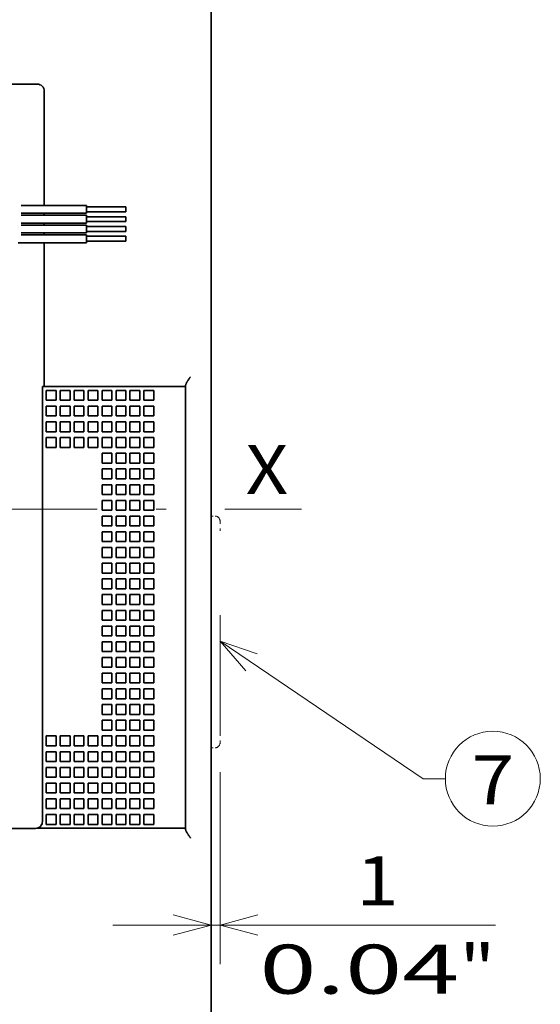
# Model space of a CAD drawing. Extents: x -1000000 to 1000000, y -1000000 to 1000000.
# Drawn here: x 97 to 123, y 185 to 235 of the extents above; entities that cross this region are included whole.
import ezdxf
from ezdxf.enums import TextEntityAlignment as Align

# ---------------------------------------------------------------- set-up
doc = ezdxf.new("R2010")
doc.units = 0
doc.linetypes.add('DASHDOT', pattern=[18.5, 12, -3, 0.5, -3])
doc.linetypes.add('DASHSPACE', pattern=[30, 12, -18])
doc.layers.get('0').update_dxf_attribs({"lineweight": 13})
doc.styles.get("Standard").update_dxf_attribs({"font": 'isocp.shx'})
doc.dimstyles.get("Standard").update_dxf_attribs({"dimtxt": 2.5, "dimasz": 2.5, "dimexe": 1.25, "dimexo": 0.625, "dimtad": 1, "dimcen": 2.5, "dimadec": 0, "dimazin": 0, "dimtfac": 1, "dimtmove": 0, "dimatfit": 0, "dimfxl": 1, "dimarcsym": 0})

# ---------------------------------------------------------------- blocks, each defined once
blk = doc.blocks.new('*D23')
at = {"color": 7, "lineweight": 13, "ltscale": 0.244473}
blk.add_line((106.950792, 196.616872), (106.950792, 186.837967), dxfattribs=at)
at = {"color": 7, "lineweight": 13, "ltscale": 0.486573}
blk.add_line((101.500791, 188.837967), (120.963697, 188.837967), dxfattribs=at)
at = {"color": 7, "lineweight": 13}
for points in [[(104.568939, 188.320328), (106.500791, 188.837967), (104.568939, 189.355605)], [(108.882643, 189.355605), (106.950792, 188.837967), (108.882643, 188.320328)]]:
    blk.add_lwpolyline(points, dxfattribs=at)
for s, p, p2 in [('1', (113.875563, 189.837967), (116.044149, 189.837967)), ('0.04', (108.956013, 185.337967), (119.130365, 185.337967)), ('"', (119.130361, 185.337967), (120.963697, 185.337967))]:
    blk.add_text(s, height=2.5, dxfattribs=at).set_placement(p, p2, align=Align.FIT)
blk = doc.blocks.new('BLOCK19')
at = {"color": 7, "lineweight": 13}
for points in [[(53.400002, 6.092184), (74.082924, -7.927715), (76.335579, -7.927715)], [(57.179077, 4.781245), (53.400002, 6.092184), (56.017311, 3.067338)]]:
    blk.add_lwpolyline(points, dxfattribs=at)
blk.add_circle((81.168587, -7.927715), 4.833007, dxfattribs=at)
blk.add_text('7', height=5, dxfattribs=at).set_placement((79, -10.546591), (83.337173, -10.546591), align=Align.FIT)
blk = doc.blocks.new('BLOCK37')
at = {"color": 7, "lineweight": 35}
for p, q in [((52.5, -31.78), (52.5, 70.82)), ((52.5, 46.02), (52.5, 22.22)), ((35.32, -12.29), (35.32, 32.02)), ((49.9, -12.98), (49.9, 32.02)), ((52.5, -47.48), (52.5, -6.18)), ((-34.62, -12.99), (34.62, -12.99))]:
    blk.add_line(p, q, dxfattribs=at)
at = {"color": 7, "lineweight": 35, "ltscale": 0.0375}
blk.add_line((52.5, 68.02), (52.5, 69.52), dxfattribs=at)
at = {"color": 7, "lineweight": 35, "ltscale": 0.2375}
blk.add_line((52.5, 58.52), (52.5, 68.02), dxfattribs=at)
at = {"color": 7, "lineweight": 35, "ltscale": 0.176255}
blk.add_line((34.8, 62.82), (27.75, 62.82), dxfattribs=at)
at = {"color": 7, "lineweight": 35, "ltscale": 0.032518}
blk.add_line((35.5, 60.82), (35.5, 62.12), dxfattribs=at)
at = {"color": 7, "lineweight": 35, "ltscale": 0.258737}
blk.add_line((35.5, 50.47), (35.5, 60.82), dxfattribs=at)
at = {"color": 7, "lineweight": 35, "ltscale": 0.3125}
blk.add_line((52.5, 46.02), (52.5, 58.52), dxfattribs=at)
at = {"color": 7, "lineweight": 35, "ltscale": 0.165682}
for p, q in [((39.8, 50.47), (33.17, 50.47)), ((39.8, 49.67), (33.17, 49.67)), ((33.17, 49.47), (39.8, 49.47)), ((33.17, 48.67), (39.8, 48.67)), ((33.17, 48.47), (39.8, 48.47)), ((33.17, 47.67), (39.8, 47.67)), ((33.17, 47.47), (39.8, 47.47))]:
    blk.add_line(p, q, dxfattribs=at)
at = {"color": 7, "lineweight": 35, "ltscale": 0.01}
for p, q in [((39.8, 50.07), (39.8, 50.47)), ((39.8, 49.67), (39.8, 50.07)), ((39.8, 49.07), (39.8, 49.47)), ((39.8, 48.07), (39.8, 48.47)), ((39.8, 46.67), (39.8, 47.07))]:
    blk.add_line(p, q, dxfattribs=at)
at = {"color": 7, "lineweight": 35, "ltscale": 0.1}
for p, q in [((39.8, 50.32), (43.8, 50.32)), ((39.8, 49.82), (43.8, 49.82)), ((39.8, 49.32), (43.8, 49.32)), ((39.8, 48.82), (43.8, 48.82)), ((39.8, 48.32), (43.8, 48.32)), ((39.8, 47.82), (43.8, 47.82)), ((39.8, 47.32), (43.8, 47.32)), ((39.8, 46.82), (43.8, 46.82))]:
    blk.add_line(p, q, dxfattribs=at)
at = {"color": 7, "lineweight": 35, "ltscale": 0.00625}
for p, q in [((43.8, 50.07), (43.8, 50.32)), ((43.8, 49.82), (43.8, 50.07)), ((43.8, 49.07), (43.8, 49.32)), ((43.8, 48.82), (43.8, 49.07)), ((43.8, 48.07), (43.8, 48.32)), ((43.8, 47.82), (43.8, 48.07)), ((43.8, 47.07), (43.8, 47.32)), ((43.8, 46.82), (43.8, 47.07))]:
    blk.add_line(p, q, dxfattribs=at)
at = {"color": 7, "lineweight": 35, "ltscale": 0.005}
for p, q in [((35.5, 49.47), (35.5, 49.67)), ((35.5, 48.47), (35.5, 48.67)), ((35.5, 47.47), (35.5, 47.67))]:
    blk.add_line(p, q, dxfattribs=at)
at = {"color": 7, "lineweight": 35, "ltscale": 0.007785}
blk.add_line((39.8, 48.76), (39.8, 49.07), dxfattribs=at)
at = {"color": 7, "lineweight": 35, "ltscale": 0.002215}
blk.add_line((39.8, 48.67), (39.8, 48.76), dxfattribs=at)
at = {"color": 7, "lineweight": 35, "ltscale": 0.007921}
blk.add_line((39.8, 47.76), (39.8, 48.07), dxfattribs=at)
at = {"color": 7, "lineweight": 35, "ltscale": 0.002079}
blk.add_line((39.8, 47.67), (39.8, 47.76), dxfattribs=at)
at = {"color": 7, "lineweight": 35, "ltscale": 0.002929}
blk.add_line((39.8, 47.36), (39.8, 47.47), dxfattribs=at)
at = {"color": 7, "lineweight": 35, "ltscale": 0.007071}
blk.add_line((39.8, 47.07), (39.8, 47.36), dxfattribs=at)
at = {"color": 7, "lineweight": 35, "ltscale": 0.174058}
blk.add_line((32.84, 46.67), (39.8, 46.67), dxfattribs=at)
at = {"color": 7, "lineweight": 35, "ltscale": 0.34125}
blk.add_line((35.5, 33.02), (35.5, 46.67), dxfattribs=at)
at = {"color": 7, "lineweight": 35, "ltscale": 0.003349}
for p, q in [((49.9, 32.02), (49.9, 32.16)), ((49.9, -13.11), (49.9, -12.98))]:
    blk.add_line(p, q, dxfattribs=at)
at = {"color": 7, "lineweight": 35, "ltscale": 0.004}
blk.add_line((35.48, 32.02), (35.32, 32.02), dxfattribs=at)
at = {"color": 7, "lineweight": 35, "ltscale": 0.302071}
blk.add_line((35.32, 32.02), (47.4, 32.02), dxfattribs=at)
at = {"color": 7, "lineweight": 35, "ltscale": 0.025}
for p, q in [((35.71, 31.62), (35.71, 30.62)), ((35.71, 31.62), (36.71, 31.62)), ((36.71, 31.62), (36.71, 30.62)), ((37.13, 31.62), (37.13, 30.62)), ((37.13, 31.62), (38.13, 31.62)), ((38.13, 31.62), (38.13, 30.62)), ((38.55, 31.62), (38.55, 30.62)), ((38.55, 31.62), (39.55, 31.62)), ((39.55, 31.62), (39.55, 30.62)), ((39.97, 31.62), (39.97, 30.62)), ((39.97, 31.62), (40.97, 31.62)), ((40.97, 31.62), (40.97, 30.62)), ((41.39, 31.62), (41.39, 30.62)), ((41.39, 31.62), (42.39, 31.62)), ((42.39, 31.62), (42.39, 30.62)), ((42.81, 31.62), (42.81, 30.62)), ((42.81, 31.62), (43.81, 31.62)), ((43.81, 31.62), (43.81, 30.62)), ((44.23, 31.62), (44.23, 30.62)), ((44.23, 31.62), (45.23, 31.62)), ((45.23, 31.62), (45.23, 30.62)), ((45.65, 31.62), (45.65, 30.62)), ((45.65, 31.62), (46.65, 31.62)), ((46.65, 31.62), (46.65, 30.62)), ((35.71, 30.62), (36.71, 30.62)), ((37.13, 30.62), (38.13, 30.62)), ((38.55, 30.62), (39.55, 30.62)), ((39.97, 30.62), (40.97, 30.62)), ((41.39, 30.62), (42.39, 30.62)), ((42.81, 30.62), (43.81, 30.62)), ((44.23, 30.62), (45.23, 30.62)), ((45.65, 30.62), (46.65, 30.62)), ((35.71, 30.02), (36.71, 30.02)), ((35.71, 29.02), (35.71, 30.02)), ((36.71, 30.02), (36.71, 29.02)), ((37.13, 30.02), (38.13, 30.02)), ((37.13, 29.02), (37.13, 30.02)), ((38.13, 30.02), (38.13, 29.02)), ((38.55, 30.02), (39.55, 30.02)), ((38.55, 29.02), (38.55, 30.02)), ((39.55, 30.02), (39.55, 29.02)), ((39.97, 30.02), (40.97, 30.02)), ((39.97, 29.02), (39.97, 30.02)), ((40.97, 30.02), (40.97, 29.02)), ((41.39, 30.02), (42.39, 30.02)), ((41.39, 29.02), (41.39, 30.02)), ((42.39, 30.02), (42.39, 29.02)), ((42.81, 30.02), (43.81, 30.02)), ((42.81, 29.02), (42.81, 30.02)), ((43.81, 30.02), (43.81, 29.02)), ((44.23, 30.02), (45.23, 30.02)), ((44.23, 29.02), (44.23, 30.02)), ((45.23, 30.02), (45.23, 29.02)), ((45.65, 30.02), (46.65, 30.02)), ((45.65, 29.02), (45.65, 30.02)), ((46.65, 30.02), (46.65, 29.02)), ((36.71, 29.02), (35.71, 29.02)), ((35.71, 28.42), (36.71, 28.42)), ((35.71, 27.42), (35.71, 28.42)), ((36.71, 28.42), (36.71, 27.42)), ((38.13, 29.02), (37.13, 29.02)), ((37.13, 28.42), (38.13, 28.42)), ((37.13, 27.42), (37.13, 28.42)), ((38.13, 28.42), (38.13, 27.42)), ((39.55, 29.02), (38.55, 29.02)), ((38.55, 28.42), (39.55, 28.42)), ((38.55, 27.42), (38.55, 28.42)), ((39.55, 28.42), (39.55, 27.42)), ((40.97, 29.02), (39.97, 29.02)), ((39.97, 28.42), (40.97, 28.42)), ((39.97, 27.42), (39.97, 28.42)), ((40.97, 28.42), (40.97, 27.42)), ((42.39, 29.02), (41.39, 29.02)), ((41.39, 28.42), (42.39, 28.42)), ((41.39, 27.42), (41.39, 28.42)), ((42.39, 28.42), (42.39, 27.42)), ((43.81, 29.02), (42.81, 29.02)), ((42.81, 28.42), (43.81, 28.42)), ((42.81, 27.42), (42.81, 28.42)), ((43.81, 28.42), (43.81, 27.42)), ((45.23, 29.02), (44.23, 29.02)), ((44.23, 28.42), (45.23, 28.42)), ((44.23, 27.42), (44.23, 28.42)), ((45.23, 28.42), (45.23, 27.42)), ((46.65, 29.02), (45.65, 29.02)), ((45.65, 28.42), (46.65, 28.42)), ((45.65, 27.42), (45.65, 28.42)), ((46.65, 28.42), (46.65, 27.42)), ((36.71, 27.42), (35.71, 27.42)), ((38.13, 27.42), (37.13, 27.42)), ((39.55, 27.42), (38.55, 27.42)), ((40.97, 27.42), (39.97, 27.42)), ((42.39, 27.42), (41.39, 27.42)), ((43.81, 27.42), (42.81, 27.42)), ((45.23, 27.42), (44.23, 27.42)), ((46.65, 27.42), (45.65, 27.42)), ((35.71, 26.82), (36.71, 26.82)), ((35.71, 25.82), (35.71, 26.82)), ((36.71, 26.82), (36.71, 25.82)), ((37.13, 26.82), (38.13, 26.82)), ((37.13, 25.82), (37.13, 26.82)), ((38.13, 26.82), (38.13, 25.82)), ((38.55, 26.82), (39.55, 26.82)), ((38.55, 25.82), (38.55, 26.82)), ((39.55, 26.82), (39.55, 25.82)), ((39.97, 26.82), (40.97, 26.82)), ((39.97, 25.82), (39.97, 26.82)), ((40.97, 26.82), (40.97, 25.82)), ((41.39, 26.82), (42.39, 26.82)), ((41.39, 25.82), (41.39, 26.82)), ((42.39, 26.82), (42.39, 25.82)), ((42.81, 26.82), (43.81, 26.82)), ((42.81, 25.82), (42.81, 26.82)), ((43.81, 26.82), (43.81, 25.82)), ((44.23, 26.82), (45.23, 26.82)), ((44.23, 25.82), (44.23, 26.82)), ((45.23, 26.82), (45.23, 25.82)), ((45.65, 26.82), (46.65, 26.82)), ((45.65, 25.82), (45.65, 26.82)), ((46.65, 26.82), (46.65, 25.82)), ((36.71, 25.82), (35.71, 25.82)), ((38.13, 25.82), (37.13, 25.82)), ((39.55, 25.82), (38.55, 25.82)), ((40.97, 25.82), (39.97, 25.82)), ((42.39, 25.82), (41.39, 25.82)), ((41.39, 25.22), (42.39, 25.22)), ((41.39, 24.22), (41.39, 25.22)), ((42.39, 25.22), (42.39, 24.22)), ((43.81, 25.82), (42.81, 25.82)), ((42.81, 25.22), (43.81, 25.22)), ((42.81, 24.22), (42.81, 25.22)), ((43.81, 25.22), (43.81, 24.22)), ((45.23, 25.82), (44.23, 25.82)), ((44.23, 25.22), (45.23, 25.22)), ((44.23, 24.22), (44.23, 25.22)), ((45.23, 25.22), (45.23, 24.22)), ((46.65, 25.82), (45.65, 25.82)), ((45.65, 25.22), (46.65, 25.22)), ((45.65, 24.22), (45.65, 25.22)), ((46.65, 25.22), (46.65, 24.22)), ((42.39, 24.22), (41.39, 24.22)), ((43.81, 24.22), (42.81, 24.22)), ((45.23, 24.22), (44.23, 24.22)), ((46.65, 24.22), (45.65, 24.22)), ((41.39, 23.62), (42.39, 23.62)), ((41.39, 22.62), (41.39, 23.62)), ((42.39, 23.62), (42.39, 22.62)), ((42.81, 23.62), (43.81, 23.62)), ((42.81, 22.62), (42.81, 23.62)), ((43.81, 23.62), (43.81, 22.62)), ((44.23, 23.62), (45.23, 23.62)), ((44.23, 22.62), (44.23, 23.62)), ((45.23, 23.62), (45.23, 22.62)), ((45.65, 23.62), (46.65, 23.62)), ((45.65, 22.62), (45.65, 23.62)), ((46.65, 23.62), (46.65, 22.62)), ((42.39, 22.62), (41.39, 22.62)), ((43.81, 22.62), (42.81, 22.62)), ((45.23, 22.62), (44.23, 22.62)), ((46.65, 22.62), (45.65, 22.62)), ((41.39, 22.02), (42.39, 22.02)), ((41.39, 21.02), (41.39, 22.02)), ((42.39, 22.02), (42.39, 21.02)), ((42.81, 22.02), (43.81, 22.02)), ((42.81, 21.02), (42.81, 22.02)), ((43.81, 22.02), (43.81, 21.02)), ((44.23, 22.02), (45.23, 22.02)), ((44.23, 21.02), (44.23, 22.02)), ((45.23, 22.02), (45.23, 21.02)), ((45.65, 22.02), (46.65, 22.02)), ((45.65, 21.02), (45.65, 22.02)), ((46.65, 22.02), (46.65, 21.02)), ((42.39, 21.02), (41.39, 21.02)), ((41.39, 20.42), (42.39, 20.42)), ((41.39, 19.42), (41.39, 20.42)), ((42.39, 20.42), (42.39, 19.42)), ((43.81, 21.02), (42.81, 21.02)), ((42.81, 20.42), (43.81, 20.42)), ((42.81, 19.42), (42.81, 20.42)), ((43.81, 20.42), (43.81, 19.42)), ((45.23, 21.02), (44.23, 21.02)), ((44.23, 20.42), (45.23, 20.42)), ((44.23, 19.42), (44.23, 20.42)), ((45.23, 20.42), (45.23, 19.42)), ((46.65, 21.02), (45.65, 21.02)), ((45.65, 20.42), (46.65, 20.42)), ((45.65, 19.42), (45.65, 20.42)), ((46.65, 20.42), (46.65, 19.42)), ((42.39, 19.42), (41.39, 19.42)), ((43.81, 19.42), (42.81, 19.42)), ((45.23, 19.42), (44.23, 19.42)), ((46.65, 19.42), (45.65, 19.42)), ((41.39, 18.82), (42.39, 18.82)), ((41.39, 17.82), (41.39, 18.82)), ((42.39, 18.82), (42.39, 17.82)), ((42.81, 18.82), (43.81, 18.82)), ((42.81, 17.82), (42.81, 18.82)), ((43.81, 18.82), (43.81, 17.82)), ((44.23, 18.82), (45.23, 18.82)), ((44.23, 17.82), (44.23, 18.82)), ((45.23, 18.82), (45.23, 17.82)), ((45.65, 18.82), (46.65, 18.82)), ((45.65, 17.82), (45.65, 18.82)), ((46.65, 18.82), (46.65, 17.82)), ((42.39, 17.82), (41.39, 17.82)), ((41.39, 17.22), (42.39, 17.22)), ((41.39, 16.22), (41.39, 17.22)), ((42.39, 17.22), (42.39, 16.22)), ((43.81, 17.82), (42.81, 17.82)), ((42.81, 17.22), (43.81, 17.22)), ((42.81, 16.22), (42.81, 17.22)), ((43.81, 17.22), (43.81, 16.22)), ((45.23, 17.82), (44.23, 17.82)), ((44.23, 17.22), (45.23, 17.22)), ((44.23, 16.22), (44.23, 17.22)), ((45.23, 17.22), (45.23, 16.22)), ((46.65, 17.82), (45.65, 17.82)), ((45.65, 17.22), (46.65, 17.22)), ((45.65, 16.22), (45.65, 17.22)), ((46.65, 17.22), (46.65, 16.22)), ((42.39, 16.22), (41.39, 16.22)), ((43.81, 16.22), (42.81, 16.22)), ((45.23, 16.22), (44.23, 16.22)), ((46.65, 16.22), (45.65, 16.22)), ((41.39, 15.62), (42.39, 15.62)), ((41.39, 14.62), (41.39, 15.62)), ((42.39, 15.62), (42.39, 14.62)), ((42.81, 15.62), (43.81, 15.62)), ((42.81, 14.62), (42.81, 15.62)), ((43.81, 15.62), (43.81, 14.62)), ((44.23, 15.62), (45.23, 15.62)), ((44.23, 14.62), (44.23, 15.62)), ((45.23, 15.62), (45.23, 14.62)), ((45.65, 15.62), (46.65, 15.62)), ((45.65, 14.62), (45.65, 15.62)), ((46.65, 15.62), (46.65, 14.62)), ((42.39, 14.62), (41.39, 14.62)), ((43.81, 14.62), (42.81, 14.62)), ((45.23, 14.62), (44.23, 14.62)), ((46.65, 14.62), (45.65, 14.62)), ((41.39, 14.02), (42.39, 14.02)), ((41.39, 13.02), (41.39, 14.02)), ((42.39, 14.02), (42.39, 13.02)), ((42.81, 14.02), (43.81, 14.02)), ((42.81, 13.02), (42.81, 14.02)), ((43.81, 14.02), (43.81, 13.02)), ((44.23, 14.02), (45.23, 14.02)), ((44.23, 13.02), (44.23, 14.02)), ((45.23, 14.02), (45.23, 13.02)), ((45.65, 14.02), (46.65, 14.02)), ((45.65, 13.02), (45.65, 14.02)), ((46.65, 14.02), (46.65, 13.02)), ((42.39, 13.02), (41.39, 13.02)), ((41.39, 12.42), (42.39, 12.42)), ((41.39, 11.42), (41.39, 12.42)), ((42.39, 12.42), (42.39, 11.42)), ((43.81, 13.02), (42.81, 13.02)), ((42.81, 12.42), (43.81, 12.42)), ((42.81, 11.42), (42.81, 12.42)), ((43.81, 12.42), (43.81, 11.42)), ((45.23, 13.02), (44.23, 13.02)), ((44.23, 12.42), (45.23, 12.42)), ((44.23, 11.42), (44.23, 12.42)), ((45.23, 12.42), (45.23, 11.42)), ((46.65, 13.02), (45.65, 13.02)), ((45.65, 12.42), (46.65, 12.42)), ((45.65, 11.42), (45.65, 12.42)), ((46.65, 12.42), (46.65, 11.42)), ((42.39, 11.42), (41.39, 11.42)), ((43.81, 11.42), (42.81, 11.42)), ((45.23, 11.42), (44.23, 11.42)), ((46.65, 11.42), (45.65, 11.42)), ((41.39, 10.82), (42.39, 10.82)), ((41.39, 9.82), (41.39, 10.82)), ((42.39, 10.82), (42.39, 9.82)), ((42.81, 10.82), (43.81, 10.82)), ((42.81, 9.82), (42.81, 10.82)), ((43.81, 10.82), (43.81, 9.82)), ((44.23, 10.82), (45.23, 10.82)), ((44.23, 9.82), (44.23, 10.82)), ((45.23, 10.82), (45.23, 9.82)), ((45.65, 10.82), (46.65, 10.82)), ((45.65, 9.82), (45.65, 10.82)), ((46.65, 10.82), (46.65, 9.82)), ((42.39, 9.82), (41.39, 9.82)), ((41.39, 9.22), (42.39, 9.22)), ((41.39, 8.22), (41.39, 9.22)), ((42.39, 9.22), (42.39, 8.22)), ((43.81, 9.82), (42.81, 9.82)), ((42.81, 9.22), (43.81, 9.22)), ((42.81, 8.22), (42.81, 9.22)), ((43.81, 9.22), (43.81, 8.22)), ((45.23, 9.82), (44.23, 9.82)), ((44.23, 9.22), (45.23, 9.22)), ((44.23, 8.22), (44.23, 9.22)), ((45.23, 9.22), (45.23, 8.22)), ((46.65, 9.82), (45.65, 9.82)), ((45.65, 9.22), (46.65, 9.22)), ((45.65, 8.22), (45.65, 9.22)), ((46.65, 9.22), (46.65, 8.22)), ((42.39, 8.22), (41.39, 8.22)), ((43.81, 8.22), (42.81, 8.22)), ((45.23, 8.22), (44.23, 8.22)), ((46.65, 8.22), (45.65, 8.22)), ((41.39, 7.62), (42.39, 7.62)), ((41.39, 6.62), (41.39, 7.62)), ((42.39, 7.62), (42.39, 6.62)), ((42.81, 7.62), (43.81, 7.62)), ((42.81, 6.62), (42.81, 7.62)), ((43.81, 7.62), (43.81, 6.62)), ((44.23, 7.62), (45.23, 7.62)), ((44.23, 6.62), (44.23, 7.62)), ((45.23, 7.62), (45.23, 6.62)), ((45.65, 7.62), (46.65, 7.62)), ((45.65, 6.62), (45.65, 7.62)), ((46.65, 7.62), (46.65, 6.62)), ((42.39, 6.62), (41.39, 6.62)), ((41.39, 6.02), (42.39, 6.02)), ((41.39, 5.02), (41.39, 6.02)), ((42.39, 6.02), (42.39, 5.02)), ((43.81, 6.62), (42.81, 6.62)), ((42.81, 6.02), (43.81, 6.02)), ((42.81, 5.02), (42.81, 6.02)), ((43.81, 6.02), (43.81, 5.02)), ((45.23, 6.62), (44.23, 6.62)), ((44.23, 6.02), (45.23, 6.02)), ((44.23, 5.02), (44.23, 6.02)), ((45.23, 6.02), (45.23, 5.02)), ((46.65, 6.62), (45.65, 6.62)), ((45.65, 6.02), (46.65, 6.02)), ((45.65, 5.02), (45.65, 6.02)), ((46.65, 6.02), (46.65, 5.02)), ((42.39, 5.02), (41.39, 5.02)), ((43.81, 5.02), (42.81, 5.02)), ((45.23, 5.02), (44.23, 5.02)), ((46.65, 5.02), (45.65, 5.02)), ((41.39, 4.42), (42.39, 4.42)), ((41.39, 3.42), (41.39, 4.42)), ((42.39, 4.42), (42.39, 3.42)), ((42.81, 4.42), (43.81, 4.42)), ((42.81, 3.42), (42.81, 4.42)), ((43.81, 4.42), (43.81, 3.42)), ((44.23, 4.42), (45.23, 4.42)), ((44.23, 3.42), (44.23, 4.42)), ((45.23, 4.42), (45.23, 3.42)), ((45.65, 4.42), (46.65, 4.42)), ((45.65, 3.42), (45.65, 4.42)), ((46.65, 4.42), (46.65, 3.42)), ((42.39, 3.42), (41.39, 3.42)), ((43.81, 3.42), (42.81, 3.42)), ((45.23, 3.42), (44.23, 3.42)), ((46.65, 3.42), (45.65, 3.42)), ((41.39, 2.82), (42.39, 2.82)), ((41.39, 1.82), (41.39, 2.82)), ((42.39, 2.82), (42.39, 1.82)), ((42.81, 2.82), (43.81, 2.82)), ((42.81, 1.82), (42.81, 2.82)), ((43.81, 2.82), (43.81, 1.82)), ((44.23, 2.82), (45.23, 2.82)), ((44.23, 1.82), (44.23, 2.82)), ((45.23, 2.82), (45.23, 1.82)), ((45.65, 2.82), (46.65, 2.82)), ((45.65, 1.82), (45.65, 2.82)), ((46.65, 2.82), (46.65, 1.82)), ((42.39, 1.82), (41.39, 1.82)), ((41.39, 1.22), (42.39, 1.22)), ((41.39, 0.22), (41.39, 1.22)), ((42.39, 1.22), (42.39, 0.22)), ((43.81, 1.82), (42.81, 1.82)), ((42.81, 1.22), (43.81, 1.22)), ((42.81, 0.22), (42.81, 1.22)), ((43.81, 1.22), (43.81, 0.22)), ((45.23, 1.82), (44.23, 1.82)), ((44.23, 1.22), (45.23, 1.22)), ((44.23, 0.22), (44.23, 1.22)), ((45.23, 1.22), (45.23, 0.22)), ((46.65, 1.82), (45.65, 1.82)), ((45.65, 1.22), (46.65, 1.22)), ((45.65, 0.22), (45.65, 1.22)), ((46.65, 1.22), (46.65, 0.22)), ((42.39, 0.22), (41.39, 0.22)), ((43.81, 0.22), (42.81, 0.22)), ((45.23, 0.22), (44.23, 0.22)), ((46.65, 0.22), (45.65, 0.22)), ((41.39, -0.38), (42.39, -0.38)), ((41.39, -1.38), (41.39, -0.38)), ((42.39, -0.38), (42.39, -1.38)), ((42.81, -0.38), (43.81, -0.38)), ((42.81, -1.38), (42.81, -0.38)), ((43.81, -0.38), (43.81, -1.38)), ((44.23, -0.38), (45.23, -0.38)), ((44.23, -1.38), (44.23, -0.38)), ((45.23, -0.38), (45.23, -1.38)), ((45.65, -0.38), (46.65, -0.38)), ((45.65, -1.38), (45.65, -0.38)), ((46.65, -0.38), (46.65, -1.38)), ((42.39, -1.38), (41.39, -1.38)), ((41.39, -1.98), (42.39, -1.98)), ((41.39, -2.98), (41.39, -1.98)), ((42.39, -1.98), (42.39, -2.98)), ((43.81, -1.38), (42.81, -1.38)), ((42.81, -1.98), (43.81, -1.98)), ((42.81, -2.98), (42.81, -1.98)), ((43.81, -1.98), (43.81, -2.98)), ((45.23, -1.38), (44.23, -1.38)), ((44.23, -1.98), (45.23, -1.98)), ((44.23, -2.98), (44.23, -1.98)), ((45.23, -1.98), (45.23, -2.98)), ((46.65, -1.38), (45.65, -1.38)), ((45.65, -1.98), (46.65, -1.98)), ((45.65, -2.98), (45.65, -1.98)), ((46.65, -1.98), (46.65, -2.98)), ((42.39, -2.98), (41.39, -2.98)), ((43.81, -2.98), (42.81, -2.98)), ((45.23, -2.98), (44.23, -2.98)), ((46.65, -2.98), (45.65, -2.98)), ((35.71, -3.58), (36.71, -3.58)), ((35.71, -4.58), (35.71, -3.58)), ((36.71, -3.58), (36.71, -4.58)), ((37.13, -3.58), (38.13, -3.58)), ((37.13, -4.58), (37.13, -3.58)), ((38.13, -3.58), (38.13, -4.58)), ((38.55, -3.58), (39.55, -3.58)), ((38.55, -4.58), (38.55, -3.58)), ((39.55, -3.58), (39.55, -4.58)), ((39.97, -3.58), (40.97, -3.58)), ((39.97, -4.58), (39.97, -3.58)), ((40.97, -3.58), (40.97, -4.58)), ((41.39, -3.58), (42.39, -3.58)), ((41.39, -4.58), (41.39, -3.58)), ((42.39, -3.58), (42.39, -4.58)), ((42.81, -3.58), (43.81, -3.58)), ((42.81, -4.58), (42.81, -3.58)), ((43.81, -3.58), (43.81, -4.58)), ((44.23, -3.58), (45.23, -3.58)), ((44.23, -4.58), (44.23, -3.58)), ((45.23, -3.58), (45.23, -4.58)), ((45.65, -3.58), (46.65, -3.58)), ((45.65, -4.58), (45.65, -3.58)), ((46.65, -3.58), (46.65, -4.58)), ((36.71, -4.58), (35.71, -4.58)), ((38.13, -4.58), (37.13, -4.58)), ((39.55, -4.58), (38.55, -4.58)), ((40.97, -4.58), (39.97, -4.58)), ((42.39, -4.58), (41.39, -4.58)), ((43.81, -4.58), (42.81, -4.58)), ((45.23, -4.58), (44.23, -4.58)), ((46.65, -4.58), (45.65, -4.58)), ((35.71, -5.18), (36.71, -5.18)), ((35.71, -6.18), (35.71, -5.18)), ((36.71, -5.18), (36.71, -6.18)), ((37.13, -5.18), (38.13, -5.18)), ((37.13, -6.18), (37.13, -5.18)), ((38.13, -5.18), (38.13, -6.18)), ((38.55, -5.18), (39.55, -5.18)), ((38.55, -6.18), (38.55, -5.18)), ((39.55, -5.18), (39.55, -6.18)), ((39.97, -5.18), (40.97, -5.18)), ((39.97, -6.18), (39.97, -5.18)), ((40.97, -5.18), (40.97, -6.18)), ((41.39, -5.18), (42.39, -5.18)), ((41.39, -6.18), (41.39, -5.18)), ((42.39, -5.18), (42.39, -6.18)), ((42.81, -5.18), (43.81, -5.18)), ((42.81, -6.18), (42.81, -5.18)), ((43.81, -5.18), (43.81, -6.18)), ((44.23, -5.18), (45.23, -5.18)), ((44.23, -6.18), (44.23, -5.18)), ((45.23, -5.18), (45.23, -6.18)), ((45.65, -5.18), (46.65, -5.18)), ((45.65, -6.18), (45.65, -5.18)), ((46.65, -5.18), (46.65, -6.18)), ((36.71, -6.18), (35.71, -6.18)), ((35.71, -6.78), (36.71, -6.78)), ((35.71, -7.78), (35.71, -6.78)), ((36.71, -6.78), (36.71, -7.78)), ((38.13, -6.18), (37.13, -6.18)), ((37.13, -6.78), (38.13, -6.78)), ((37.13, -7.78), (37.13, -6.78)), ((38.13, -6.78), (38.13, -7.78)), ((39.55, -6.18), (38.55, -6.18)), ((38.55, -6.78), (39.55, -6.78)), ((38.55, -7.78), (38.55, -6.78)), ((39.55, -6.78), (39.55, -7.78)), ((40.97, -6.18), (39.97, -6.18)), ((39.97, -6.78), (40.97, -6.78)), ((39.97, -7.78), (39.97, -6.78)), ((40.97, -6.78), (40.97, -7.78)), ((42.39, -6.18), (41.39, -6.18)), ((41.39, -6.78), (42.39, -6.78)), ((41.39, -7.78), (41.39, -6.78)), ((42.39, -6.78), (42.39, -7.78)), ((43.81, -6.18), (42.81, -6.18)), ((42.81, -6.78), (43.81, -6.78)), ((42.81, -7.78), (42.81, -6.78)), ((43.81, -6.78), (43.81, -7.78)), ((45.23, -6.18), (44.23, -6.18)), ((44.23, -6.78), (45.23, -6.78)), ((44.23, -7.78), (44.23, -6.78)), ((45.23, -6.78), (45.23, -7.78)), ((46.65, -6.18), (45.65, -6.18)), ((45.65, -6.78), (46.65, -6.78)), ((45.65, -7.78), (45.65, -6.78)), ((46.65, -6.78), (46.65, -7.78)), ((36.71, -7.78), (35.71, -7.78)), ((38.13, -7.78), (37.13, -7.78)), ((39.55, -7.78), (38.55, -7.78)), ((40.97, -7.78), (39.97, -7.78)), ((42.39, -7.78), (41.39, -7.78)), ((43.81, -7.78), (42.81, -7.78)), ((45.23, -7.78), (44.23, -7.78)), ((46.65, -7.78), (45.65, -7.78)), ((35.71, -8.38), (36.71, -8.38)), ((35.71, -9.38), (35.71, -8.38)), ((36.71, -8.38), (36.71, -9.38)), ((37.13, -8.38), (38.13, -8.38)), ((37.13, -9.38), (37.13, -8.38)), ((38.13, -8.38), (38.13, -9.38)), ((38.55, -8.38), (39.55, -8.38)), ((38.55, -9.38), (38.55, -8.38)), ((39.55, -8.38), (39.55, -9.38)), ((39.97, -8.38), (40.97, -8.38)), ((39.97, -9.38), (39.97, -8.38)), ((40.97, -8.38), (40.97, -9.38)), ((41.39, -8.38), (42.39, -8.38)), ((41.39, -9.38), (41.39, -8.38)), ((42.39, -8.38), (42.39, -9.38)), ((42.81, -8.38), (43.81, -8.38)), ((42.81, -9.38), (42.81, -8.38)), ((43.81, -8.38), (43.81, -9.38)), ((44.23, -8.38), (45.23, -8.38)), ((44.23, -9.38), (44.23, -8.38)), ((45.23, -8.38), (45.23, -9.38)), ((45.65, -8.38), (46.65, -8.38)), ((45.65, -9.38), (45.65, -8.38)), ((46.65, -8.38), (46.65, -9.38)), ((36.71, -9.38), (35.71, -9.38)), ((35.71, -9.98), (36.71, -9.98)), ((35.71, -10.98), (35.71, -9.98)), ((36.71, -9.98), (36.71, -10.98)), ((38.13, -9.38), (37.13, -9.38)), ((37.13, -9.98), (38.13, -9.98)), ((37.13, -10.98), (37.13, -9.98)), ((38.13, -9.98), (38.13, -10.98)), ((39.55, -9.38), (38.55, -9.38)), ((38.55, -9.98), (39.55, -9.98)), ((38.55, -10.98), (38.55, -9.98)), ((39.55, -9.98), (39.55, -10.98)), ((40.97, -9.38), (39.97, -9.38)), ((39.97, -9.98), (40.97, -9.98)), ((39.97, -10.98), (39.97, -9.98)), ((40.97, -9.98), (40.97, -10.98)), ((42.39, -9.38), (41.39, -9.38)), ((41.39, -9.98), (42.39, -9.98)), ((41.39, -10.98), (41.39, -9.98)), ((42.39, -9.98), (42.39, -10.98)), ((43.81, -9.38), (42.81, -9.38)), ((42.81, -9.98), (43.81, -9.98)), ((42.81, -10.98), (42.81, -9.98)), ((43.81, -9.98), (43.81, -10.98)), ((45.23, -9.38), (44.23, -9.38)), ((44.23, -9.98), (45.23, -9.98)), ((44.23, -10.98), (44.23, -9.98)), ((45.23, -9.98), (45.23, -10.98)), ((46.65, -9.38), (45.65, -9.38)), ((45.65, -9.98), (46.65, -9.98)), ((45.65, -10.98), (45.65, -9.98)), ((46.65, -9.98), (46.65, -10.98)), ((36.71, -10.98), (35.71, -10.98)), ((38.13, -10.98), (37.13, -10.98)), ((39.55, -10.98), (38.55, -10.98)), ((40.97, -10.98), (39.97, -10.98)), ((42.39, -10.98), (41.39, -10.98)), ((43.81, -10.98), (42.81, -10.98)), ((45.23, -10.98), (44.23, -10.98)), ((46.65, -10.98), (45.65, -10.98)), ((35.71, -11.58), (36.71, -11.58)), ((35.71, -12.58), (35.71, -11.58)), ((36.71, -12.58), (36.71, -11.58)), ((37.13, -11.58), (38.13, -11.58)), ((37.13, -12.58), (37.13, -11.58)), ((38.13, -12.58), (38.13, -11.58)), ((38.55, -11.58), (39.55, -11.58)), ((38.55, -12.58), (38.55, -11.58)), ((39.55, -12.58), (39.55, -11.58)), ((39.97, -11.58), (40.97, -11.58)), ((39.97, -12.58), (39.97, -11.58)), ((40.97, -12.58), (40.97, -11.58)), ((41.39, -11.58), (42.39, -11.58)), ((41.39, -12.58), (41.39, -11.58)), ((42.39, -12.58), (42.39, -11.58)), ((42.81, -11.58), (43.81, -11.58)), ((42.81, -12.58), (42.81, -11.58)), ((43.81, -12.58), (43.81, -11.58)), ((44.23, -11.58), (45.23, -11.58)), ((44.23, -12.58), (44.23, -11.58)), ((45.23, -12.58), (45.23, -11.58)), ((45.65, -11.58), (46.65, -11.58)), ((45.65, -12.58), (45.65, -11.58)), ((46.65, -12.58), (46.65, -11.58)), ((35.71, -12.58), (36.71, -12.58)), ((37.13, -12.58), (38.13, -12.58)), ((38.55, -12.58), (39.55, -12.58)), ((39.97, -12.58), (40.97, -12.58)), ((41.39, -12.58), (42.39, -12.58)), ((42.81, -12.58), (43.81, -12.58)), ((44.23, -12.58), (45.23, -12.58)), ((45.65, -12.58), (46.65, -12.58))]:
    blk.add_line(p, q, dxfattribs=at)
at = {"color": 7, "lineweight": 35, "ltscale": 0.0625}
for p, q in [((47.4, 32.02), (49.9, 32.02)), ((49.9, -12.98), (47.4, -12.98))]:
    blk.add_line(p, q, dxfattribs=at)
at = {"color": 7, "linetype": 'DASHSPACE', "lineweight": 13, "ltscale": 0.0375}
for p, q in [((52.5, 17.32), (52.5, 18.82)), ((52.5, -4.78), (52.5, -3.28))]:
    blk.add_line(p, q, dxfattribs=at)
at = {"color": 7, "linetype": 'DASHSPACE', "lineweight": 13, "ltscale": 0.01}
for p, q in [((52.5, 18.82), (52.9, 18.82)), ((52.5, -4.78), (52.9, -4.78))]:
    blk.add_line(p, q, dxfattribs=at)
at = {"color": 7, "linetype": 'DASHSPACE', "lineweight": 13, "ltscale": 0.025}
for p, q in [((53.4, 18.32), (53.4, 17.32)), ((53.4, -3.28), (53.4, -4.28))]:
    blk.add_line(p, q, dxfattribs=at)
at = {"color": 7, "linetype": 'DASHSPACE', "lineweight": 13}
for p, q in [((52.5, -3.28), (52.5, 17.32)), ((53.4, -3.28), (53.4, 17.32))]:
    blk.add_line(p, q, dxfattribs=at)
at = {"color": 7, "lineweight": 35, "ltscale": 0.0175}
blk.add_line((52.5, -4.78), (52.5, -5.48), dxfattribs=at)
at = {"color": 7, "lineweight": 35, "ltscale": 0.315717}
blk.add_line((34.77, -12.98), (47.4, -12.98), dxfattribs=at)
at = {"color": 7, "lineweight": 35, "ltscale": 0.000812}
blk.add_line((35.26, -12.58), (35.29, -12.58), dxfattribs=at)
at = {"color": 7, "lineweight": 35, "ltscale": 0.002241}
blk.add_line((35.29, -12.58), (35.29, -12.49), dxfattribs=at)
at = {"color": 7, "lineweight": 35}
for centre, start, end in [((34.8, 62.12), 359.9932, 90.0068), ((34.62, -12.29), 269.9932, 0.0068)]:
    blk.add_arc(centre, 0.7, start, end, dxfattribs=at)
at = {"color": 7, "linetype": 'DASHSPACE', "lineweight": 13}
for centre, start, end in [((52.9, 18.32), 0, 90), ((52.9, -4.28), 270, 360)]:
    blk.add_arc(centre, 0.5, start, end, dxfattribs=at)
at = {"color": 7, "lineweight": 35}
for points, degree, knots in [([(35.48, 32.02), (35.48, 32.02), (35.48, 32.03), (35.48, 32.03), (35.48, 32.03), (35.48, 32.03), (35.48, 32.03), (35.48, 32.03), (35.48, 32.03), (35.48, 32.04), (35.48, 32.04), (35.48, 32.05), (35.48, 32.05), (35.48, 32.06), (35.48, 32.07), (35.48, 32.08), (35.49, 32.09), (35.49, 32.11), (35.49, 32.12), (35.49, 32.16), (35.49, 32.19), (35.49, 32.22), (35.49, 32.29), (35.49, 32.37), (35.5, 32.41), (35.5, 32.56), (35.5, 32.72), (35.5, 32.82), (35.5, 32.92), (35.5, 33.02)], 5, [0, 0, 0, 0, 0, 0, 0.00467, 0.00467, 0.00467, 0.009795, 0.009795, 0.009795, 0.016886, 0.016886, 0.016886, 0.036947, 0.036947, 0.036947, 0.064736, 0.064736, 0.064736, 0.12043, 0.12043, 0.12043, 0.247998, 0.247998, 0.247998, 0.48819, 0.48819, 0.48819, 1.001192, 1.001192, 1.001192, 1.001192, 1.001192, 1.001192]), ([(49.9, 32.16), (49.9, 32.17), (49.9, 32.18), (49.91, 32.21), (49.92, 32.24), (49.93, 32.28), (49.94, 32.31), (49.96, 32.34), (49.98, 32.38), (50, 32.42), (50.02, 32.45), (50.04, 32.49), (50.06, 32.53), (50.09, 32.57), (50.12, 32.61), (50.14, 32.65), (50.17, 32.69), (50.2, 32.73), (50.22, 32.77), (50.25, 32.81), (50.28, 32.86), (50.31, 32.9), (50.34, 32.94), (50.37, 32.98), (50.39, 33.01), (50.4, 33.02)], 3, [0, 0, 0, 0, 0.026769, 0.056049, 0.08786, 0.122081, 0.158516, 0.196951, 0.237192, 0.27905, 0.322345, 0.366906, 0.412581, 0.45923, 0.506727, 0.55496, 0.603828, 0.653242, 0.703118, 0.753382, 0.803962, 0.854788, 0.905796, 0.956924, 1.008112, 1.008112, 1.008112, 1.008112]), ([(49.9, -13.11), (49.9, -13.12), (49.9, -13.14), (49.91, -13.18), (49.92, -13.22), (49.94, -13.26), (49.96, -13.3), (49.98, -13.34), (50.01, -13.39), (50.03, -13.43), (50.06, -13.48), (50.09, -13.53), (50.12, -13.58), (50.16, -13.63), (50.19, -13.68), (50.22, -13.73), (50.26, -13.78), (50.29, -13.83), (50.33, -13.88), (50.36, -13.93), (50.39, -13.96), (50.4, -13.98)], 3, [0, 0, 0, 0, 0.03271, 0.069122, 0.109184, 0.152602, 0.199002, 0.248034, 0.299365, 0.352682, 0.4077, 0.464166, 0.521858, 0.580581, 0.640164, 0.700457, 0.761323, 0.822636, 0.884275, 0.946127, 1.008086, 1.008086, 1.008086, 1.008086])]:
    blk.add_open_spline(points, degree=degree, knots=knots, dxfattribs=at)

msp = doc.modelspace()

# ---------------------------------------------------------------- linework, layer by layer
at = {"color": 7, "linetype": 'DASHDOT', "lineweight": 13}
msp.add_line((33.200109, 210.016872), (111.098093, 210.016872), dxfattribs=at)

# ---------------------------------------------------------------- block references
at = {"lineweight": 0, "xscale": 0.5, "yscale": 0.5, "zscale": 0.5}
for name in ['BLOCK37', 'BLOCK19']:
    msp.add_blockref(name, (80.250791, 200.255372), dxfattribs=at)

# ---------------------------------------------------------------- texts
at = {"color": 7, "lineweight": 13}
msp.add_text('X', height=2.5, dxfattribs=at).set_placement((108.250791, 210.786352), (110.41938, 210.786352), align=Align.FIT)

# ---------------------------------------------------------------- dimensions: what is measured, and where the dimension line sits
at = {"color": 0, "lineweight": 0}
dim = msp.add_linear_dim(base=(106.950791, 188.837967), p1=(106.500791, 183.837967), p2=(106.950791, 198.616872), angle=359.998092, dimstyle='STANDARD', override={"dimlfac": 2}, dxfattribs=at)
dim.commit()
dim.dimension.update_dxf_attribs({"geometry": '*D23', "text_midpoint": (114.959855, 188.837967), "dimtype": 160, "oblique_angle": 89.999523})

doc.saveas('drawing.dxf')
